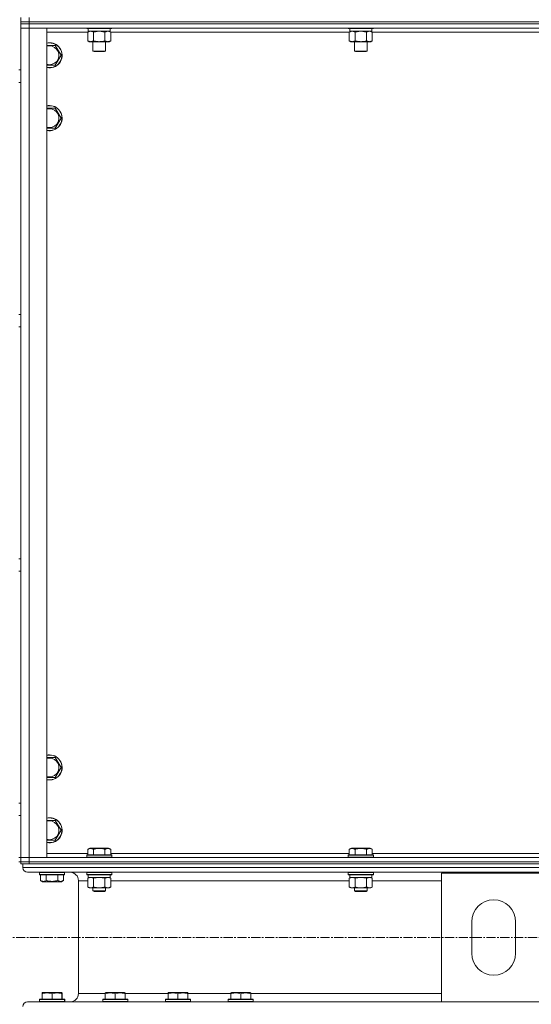
# Model space of a CAD drawing. Units: millimetres. Extents: x 0 to 39452, y -10 to 27300.
# Drawn here: x 27577 to 28066, y 17662 to 18602 of the extents above; entities that cross this region are included whole.
import ezdxf

# ---------------------------------------------------------------- set-up
doc = ezdxf.new("R2010")
doc.units = ezdxf.units.MM
doc.linetypes.add('K5LT_AXLED', pattern=[13.225, 8.725, -1.5, 1.5, -1.5])
doc.linetypes.add('K5LT_THIN', pattern=[0])
for name, color, linetype, true_color in [('OSI', 2, 'Continuous', 0xffff00), ('R', 1, 'Continuous', 0xff0000), ('WELDING', 7, 'Continuous', 0xffffff)]:
    doc.layers.add(name, color=color, linetype=linetype, true_color=true_color)

msp = doc.modelspace()

# ---------------------------------------------------------------- linework, layer by layer
at = {"layer": 'OSI', "color": 30, "linetype": 'K5LT_AXLED', "lineweight": 13, "true_color": 0xff8000}
msp.add_line((35967.03, 17725.79), (24780.03, 17725.79), dxfattribs=at)
at = {"layer": 'R', "color": 7, "linetype": 'K5LT_THIN', "lineweight": 13}
for p, q in [((27578.17, 18600.27), (27578.17, 18604.27)), ((27578.17, 18600.27), (27586.17, 18600.27)), ((27578.17, 18598.27), (27578.17, 18600.27)), ((27586.17, 18600.27), (27578.17, 18600.27)), ((27578.17, 18598.27), (27578.17, 18594.27)), ((27578.17, 18598.27), (27586.17, 18598.27)), ((27586.17, 18598.27), (27578.17, 18598.27)), ((27586.17, 18600.27), (27586.17, 18604.27)), ((27586.17, 18600.27), (28970.17, 18600.27)), ((27586.17, 18598.27), (27586.17, 18600.27)), ((27586.17, 18600.27), (28970.17, 18600.27)), ((28970.17, 18598.27), (27586.17, 18598.27)), ((27586.17, 18598.27), (27586.17, 18594.27)), ((27586.17, 18598.27), (28970.17, 18598.27)), ((27578.17, 18594.27), (27586.17, 18594.27)), ((27578.17, 17802.27), (27578.17, 18594.27)), ((27586.17, 18594.27), (27578.17, 18594.27)), ((27578.17, 18594.27), (27578.17, 18554.27)), ((28970.17, 18594.27), (27586.17, 18594.27)), ((27586.17, 18594.27), (27603.17, 18594.27)), ((27586.17, 18594.27), (27586.17, 17802.27)), ((27603.17, 18594.27), (27603.17, 17802.27)), ((27642.2, 18590.27), (27603.17, 18590.27)), ((27641.17, 18594.27), (27641.17, 18594.07)), ((27641.17, 18594.07), (27641.34, 18593.77)), ((27653.17, 18594.07), (27641.17, 18594.07)), ((27653.17, 18593.77), (27641.34, 18593.77)), ((27642.2, 18590.42), (27643.67, 18591.27)), ((27642.2, 18590.42), (27642.2, 18582.12)), ((27642.67, 18593.77), (27642.67, 18591.27)), ((27663.67, 18591.27), (27642.67, 18591.27)), ((27647.68, 18590.42), (27647.68, 18582.12)), ((27665.17, 18594.07), (27653.17, 18594.07)), ((27665, 18593.77), (27653.17, 18593.77)), ((27658.65, 18590.42), (27658.65, 18582.12)), ((27664.14, 18590.42), (27662.67, 18591.27)), ((27663.67, 18593.77), (27663.67, 18591.27)), ((27664.14, 18590.42), (27664.14, 18582.12)), ((27892.2, 18590.27), (27664.14, 18590.27)), ((27665.17, 18594.07), (27665, 18593.77)), ((27665.17, 18594.27), (27665.17, 18594.07)), ((27891.17, 18594.27), (27891.17, 18594.07)), ((27891.17, 18594.07), (27891.34, 18593.77)), ((27903.17, 18594.07), (27891.17, 18594.07)), ((27903.17, 18593.77), (27891.34, 18593.77)), ((27892.2, 18590.42), (27893.67, 18591.27)), ((27892.2, 18590.42), (27892.2, 18582.12)), ((27892.67, 18593.77), (27892.67, 18591.27)), ((27913.67, 18591.27), (27892.67, 18591.27)), ((27897.68, 18590.42), (27897.68, 18582.12)), ((27915.17, 18594.07), (27903.17, 18594.07)), ((27915, 18593.77), (27903.17, 18593.77)), ((27908.65, 18590.42), (27908.65, 18582.12)), ((27914.14, 18590.42), (27912.67, 18591.27)), ((27913.67, 18593.77), (27913.67, 18591.27)), ((27914.14, 18590.42), (27914.14, 18582.12)), ((28142.2, 18590.27), (27914.14, 18590.27)), ((27915.17, 18594.07), (27915, 18593.77)), ((27915.17, 18594.27), (27915.17, 18594.07)), ((27603.17, 18577.77), (27605.67, 18577.77)), ((27605.67, 18577.77), (27611.15, 18577.77)), ((27611.15, 18577.77), (27616.64, 18568.27)), ((27642.2, 18582.12), (27643.67, 18581.27)), ((27653.17, 18581.27), (27643.67, 18581.27)), ((27647.17, 18581.27), (27647.17, 18572.34)), ((27662.67, 18581.27), (27653.17, 18581.27)), ((27659.17, 18581.27), (27659.17, 18572.34)), ((27664.14, 18582.12), (27662.67, 18581.27)), ((27892.2, 18582.12), (27893.67, 18581.27)), ((27903.17, 18581.27), (27893.67, 18581.27)), ((27897.17, 18581.27), (27897.17, 18572.34)), ((27912.67, 18581.27), (27903.17, 18581.27)), ((27909.17, 18581.27), (27909.17, 18572.34)), ((27914.14, 18582.12), (27912.67, 18581.27)), ((27616.64, 18568.27), (27611.15, 18558.77)), ((27647.17, 18572.34), (27648.17, 18571.77)), ((27653.17, 18572.34), (27647.17, 18572.34)), ((27653.17, 18571.77), (27648.17, 18571.77)), ((27659.17, 18572.34), (27653.17, 18572.34)), ((27658.17, 18571.77), (27653.17, 18571.77)), ((27659.17, 18572.34), (27658.17, 18571.77)), ((27897.17, 18572.34), (27898.17, 18571.77)), ((27903.17, 18572.34), (27897.17, 18572.34)), ((27903.17, 18571.77), (27898.17, 18571.77)), ((27909.17, 18572.34), (27903.17, 18572.34)), ((27908.17, 18571.77), (27903.17, 18571.77)), ((27909.17, 18572.34), (27908.17, 18571.77)), ((27611.15, 18558.77), (27603.17, 18558.77)), ((27578.17, 18554.27), (27576.17, 18554.27)), ((27578.17, 18542.27), (27576.17, 18542.27)), ((27578.17, 18542.27), (27578.17, 18482.27)), ((27603.17, 18517.77), (27605.67, 18517.77)), ((27605.67, 18517.77), (27611.15, 18517.77)), ((27611.15, 18517.77), (27616.64, 18508.27)), ((27616.64, 18508.27), (27611.15, 18498.77)), ((27611.15, 18498.77), (27603.17, 18498.77)), ((27578.17, 18478.27), (27578.17, 18482.27)), ((27578.17, 18478.27), (27578.17, 18320.93)), ((27578.17, 18320.93), (27576.17, 18320.93)), ((27578.17, 18308.93), (27576.17, 18308.93)), ((27578.17, 18308.93), (27578.17, 18087.6)), ((27578.17, 18087.6), (27576.17, 18087.6)), ((27578.17, 18075.6), (27576.17, 18075.6)), ((27578.17, 18075.6), (27578.17, 17918.27)), ((27578.17, 17914.27), (27578.17, 17918.27)), ((27578.17, 17914.27), (27578.17, 17854.27)), ((27603.17, 17897.77), (27605.67, 17897.77)), ((27605.67, 17897.77), (27611.15, 17897.77)), ((27611.15, 17897.77), (27616.64, 17888.27)), ((27616.64, 17888.27), (27611.15, 17878.77)), ((27611.15, 17878.77), (27603.17, 17878.77)), ((27578.17, 17854.27), (27576.17, 17854.27)), ((27578.17, 17842.27), (27576.17, 17842.27)), ((27578.17, 17842.27), (27578.17, 17802.27)), ((27603.17, 17837.77), (27605.67, 17837.77)), ((27605.67, 17837.77), (27611.15, 17837.77)), ((27611.15, 17837.77), (27616.64, 17828.27)), ((27616.64, 17828.27), (27611.15, 17818.77)), ((27611.15, 17818.77), (27603.17, 17818.77)), ((27642.2, 17810.11), (27644.2, 17811.27)), ((27642.2, 17810.11), (27642.2, 17804.77)), ((27645.4, 17811.27), (27644.2, 17811.27)), ((27662.14, 17811.27), (27645.4, 17811.27)), ((27647.68, 17810.11), (27647.68, 17804.77)), ((27658.65, 17810.11), (27658.65, 17804.77)), ((27664.14, 17810.11), (27662.14, 17811.27)), ((27664.14, 17810.11), (27664.14, 17804.77)), ((27892.2, 17810.11), (27894.2, 17811.27)), ((27892.2, 17810.11), (27892.2, 17804.77)), ((27895.4, 17811.27), (27894.2, 17811.27)), ((27912.14, 17811.27), (27895.4, 17811.27)), ((27897.68, 17810.11), (27897.68, 17804.77)), ((27908.65, 17810.11), (27908.65, 17804.77)), ((27914.14, 17810.11), (27912.14, 17811.27)), ((27914.14, 17810.11), (27914.14, 17804.77)), ((27576.17, 17802.27), (27578.17, 17802.27)), ((27576.17, 17798.27), (27578.17, 17798.27)), ((27586.17, 17802.27), (27578.17, 17802.27)), ((27578.17, 17798.27), (27578.17, 17802.27)), ((27578.17, 17802.27), (27586.17, 17802.27)), ((27578.17, 17796.27), (27578.17, 17798.27)), ((27586.17, 17798.27), (27578.17, 17798.27)), ((27578.17, 17798.27), (27586.17, 17798.27)), ((27578.17, 17796.27), (27578.17, 17798.27)), ((27586.17, 17802.27), (28970.17, 17802.27)), ((27603.17, 17802.27), (27586.17, 17802.27)), ((27586.17, 17798.27), (27586.17, 17802.27)), ((27586.17, 17798.27), (28970.17, 17798.27)), ((27586.17, 17798.27), (28970.17, 17798.27)), ((27586.17, 17796.27), (27586.17, 17798.27)), ((27603.17, 17806.27), (27642.2, 17806.27)), ((27641.17, 17804.47), (27641.34, 17804.77)), ((27641.17, 17804.47), (27641.17, 17802.57)), ((27642.78, 17804.47), (27641.17, 17804.47)), ((27641.17, 17802.57), (27641.34, 17802.27)), ((27642.78, 17802.57), (27641.17, 17802.57)), ((27642.93, 17804.77), (27641.34, 17804.77)), ((27665.17, 17804.47), (27642.78, 17804.47)), ((27665.17, 17802.57), (27642.78, 17802.57)), ((27665, 17804.77), (27642.93, 17804.77)), ((27664.14, 17806.27), (27892.2, 17806.27)), ((27665.17, 17804.47), (27665, 17804.77)), ((27665.17, 17802.57), (27665, 17802.27)), ((27665.17, 17804.47), (27665.17, 17802.57)), ((27891.17, 17804.47), (27891.34, 17804.77)), ((27891.17, 17804.47), (27891.17, 17802.57)), ((27892.78, 17804.47), (27891.17, 17804.47)), ((27891.17, 17802.57), (27891.34, 17802.27)), ((27892.78, 17802.57), (27891.17, 17802.57)), ((27892.93, 17804.77), (27891.34, 17804.77)), ((27915.17, 17804.47), (27892.78, 17804.47)), ((27915.17, 17802.57), (27892.78, 17802.57)), ((27915, 17804.77), (27892.93, 17804.77)), ((27914.14, 17806.27), (28142.2, 17806.27)), ((27915.17, 17804.47), (27915, 17804.77)), ((27915.17, 17802.57), (27915, 17802.27)), ((27915.17, 17804.47), (27915.17, 17802.57)), ((27580.17, 17796.27), (27578.17, 17796.27)), ((27580.17, 17796.27), (27580.17, 17792.67)), ((27580.17, 17796.27), (27580.17, 17792.67)), ((27580.17, 17796.27), (27580.88, 17796.27)), ((27580.17, 17792.67), (30378.17, 17792.67)), ((27586.17, 17796.27), (27580.88, 17796.27)), ((27584.67, 17788.17), (30373.67, 17788.17)), ((27584.67, 17788.17), (27625.27, 17788.17)), ((27586.17, 17796.27), (28970.17, 17796.27)), ((27596.03, 17787.87), (27596.2, 17788.17)), ((27596.03, 17785.97), (27596.03, 17787.87)), ((27596.03, 17787.87), (27597.63, 17787.87)), ((27597.63, 17787.87), (27620.03, 17787.87)), ((27620.03, 17787.87), (27619.85, 17788.17)), ((27620.03, 17785.97), (27620.03, 17787.87)), ((27641.17, 17787.97), (27641.29, 17788.17)), ((27641.17, 17787.97), (27641.17, 17786.07)), ((27642.78, 17787.97), (27641.17, 17787.97)), ((27665.17, 17787.97), (27642.78, 17787.97)), ((27665.17, 17787.97), (27665.05, 17788.17)), ((27665.17, 17787.97), (27665.17, 17786.07)), ((27891.17, 17787.97), (27891.29, 17788.17)), ((27891.17, 17787.97), (27891.17, 17786.07)), ((27892.78, 17787.97), (27891.17, 17787.97)), ((27915.17, 17787.97), (27892.78, 17787.97)), ((27915.17, 17787.97), (27915.05, 17788.17)), ((27915.17, 17787.97), (27915.17, 17786.07)), ((27596.03, 17785.97), (27596.2, 17785.67)), ((27596.03, 17785.97), (27597.63, 17785.97)), ((27596.2, 17785.67), (27597.78, 17785.67)), ((27597.06, 17780.32), (27597.06, 17785.67)), ((27597.06, 17780.32), (27599.05, 17779.17)), ((27597.63, 17785.97), (27620.03, 17785.97)), ((27597.78, 17785.67), (27619.85, 17785.67)), ((27599.05, 17779.17), (27600.25, 17779.17)), ((27600.25, 17779.17), (27617, 17779.17)), ((27602.54, 17780.32), (27602.54, 17785.67)), ((27613.51, 17780.32), (27613.51, 17785.67)), ((27618.99, 17780.32), (27617, 17779.17)), ((27618.99, 17780.32), (27618.99, 17785.67)), ((27620.03, 17785.97), (27619.85, 17785.67)), ((27633.27, 17780.17), (27633.27, 17672.37)), ((27633.27, 17780.17), (27633.27, 17672.37)), ((27633.27, 17780.17), (27642.2, 17780.17)), ((27641.17, 17786.07), (27641.34, 17785.77)), ((27642.78, 17786.07), (27641.17, 17786.07)), ((27642.93, 17785.77), (27641.34, 17785.77)), ((27642.2, 17782.42), (27643.67, 17783.27)), ((27642.2, 17782.42), (27642.2, 17774.12)), ((27642.67, 17785.77), (27642.67, 17783.27)), ((27663.67, 17783.27), (27642.67, 17783.27)), ((27665.17, 17786.07), (27642.78, 17786.07)), ((27665, 17785.77), (27642.93, 17785.77)), ((27647.68, 17782.42), (27647.68, 17774.12)), ((27658.65, 17782.42), (27658.65, 17774.12)), ((27664.14, 17782.42), (27662.67, 17783.27)), ((27663.67, 17785.77), (27663.67, 17783.27)), ((27664.14, 17782.42), (27664.14, 17774.12)), ((27664.14, 17780.17), (27892.2, 17780.17)), ((27665.17, 17786.07), (27665, 17785.77)), ((27891.17, 17786.07), (27891.34, 17785.77)), ((27892.78, 17786.07), (27891.17, 17786.07)), ((27892.93, 17785.77), (27891.34, 17785.77)), ((27892.2, 17782.42), (27893.67, 17783.27)), ((27892.2, 17782.42), (27892.2, 17774.12)), ((27892.67, 17785.77), (27892.67, 17783.27)), ((27913.67, 17783.27), (27892.67, 17783.27)), ((27915.17, 17786.07), (27892.78, 17786.07)), ((27915, 17785.77), (27892.93, 17785.77)), ((27897.68, 17782.42), (27897.68, 17774.12)), ((27908.65, 17782.42), (27908.65, 17774.12)), ((27914.14, 17782.42), (27912.67, 17783.27)), ((27913.67, 17785.77), (27913.67, 17783.27)), ((27914.14, 17782.42), (27914.14, 17774.12)), ((27914.14, 17780.17), (27980.17, 17780.17)), ((27915.17, 17786.07), (27915, 17785.77)), ((27980.17, 17664.37), (27980.17, 17787.37)), ((27980.17, 17787.37), (28080.17, 17787.37)), ((27642.2, 17774.12), (27643.67, 17773.27)), ((27644.94, 17773.27), (27643.67, 17773.27)), ((27662.67, 17773.27), (27644.94, 17773.27)), ((27647.17, 17773.27), (27647.17, 17770.34)), ((27647.17, 17770.34), (27648.17, 17769.77)), ((27647.97, 17770.34), (27647.17, 17770.34)), ((27659.17, 17770.34), (27647.97, 17770.34)), ((27648.84, 17769.77), (27648.17, 17769.77)), ((27658.17, 17769.77), (27648.84, 17769.77)), ((27659.17, 17770.34), (27658.17, 17769.77)), ((27659.17, 17773.27), (27659.17, 17770.34)), ((27664.14, 17774.12), (27662.67, 17773.27)), ((27892.2, 17774.12), (27893.67, 17773.27)), ((27894.94, 17773.27), (27893.67, 17773.27)), ((27912.67, 17773.27), (27894.94, 17773.27)), ((27897.17, 17773.27), (27897.17, 17770.34)), ((27897.17, 17770.34), (27898.17, 17769.77)), ((27897.97, 17770.34), (27897.17, 17770.34)), ((27909.17, 17770.34), (27897.97, 17770.34)), ((27898.84, 17769.77), (27898.17, 17769.77)), ((27908.17, 17769.77), (27898.84, 17769.77)), ((27909.17, 17770.34), (27908.17, 17769.77)), ((27909.17, 17773.27), (27909.17, 17770.34)), ((27914.14, 17774.12), (27912.67, 17773.27)), ((28009.17, 17710.87), (28009.17, 17740.87)), ((28051.17, 17740.87), (28051.17, 17710.87)), ((27596.03, 17666.57), (27596.2, 17666.87)), ((27596.03, 17666.57), (27596.03, 17664.67)), ((27620.03, 17666.57), (27596.03, 17666.57)), ((27619.85, 17666.87), (27596.2, 17666.87)), ((27598.53, 17673.06), (27599.05, 17673.37)), ((27598.53, 17672.21), (27598.53, 17673.06)), ((27598.53, 17672.21), (27598.53, 17666.87)), ((27617, 17673.37), (27599.05, 17673.37)), ((27608.03, 17672.21), (27608.03, 17666.87)), ((27617.53, 17673.06), (27617, 17673.37)), ((27617.14, 17673.37), (27617, 17673.37)), ((27617.67, 17673.06), (27617.14, 17673.37)), ((27617.53, 17673.06), (27617.53, 17672.21)), ((27617.53, 17672.21), (27617.53, 17666.87)), ((27617.67, 17673.06), (27617.67, 17672.21)), ((27617.67, 17672.21), (27617.67, 17666.87)), ((27620.03, 17666.57), (27619.85, 17666.87)), ((27620, 17666.87), (27619.85, 17666.87)), ((27620.17, 17666.57), (27620, 17666.87)), ((27620.03, 17666.57), (27620.03, 17664.67)), ((27620.17, 17666.57), (27620.03, 17666.57)), ((27620.17, 17666.57), (27620.17, 17664.67)), ((27633.27, 17672.37), (27658.93, 17672.37)), ((27656.43, 17666.57), (27656.6, 17666.87)), ((27656.43, 17666.57), (27656.43, 17664.67)), ((27680.43, 17666.57), (27656.43, 17666.57)), ((27680.25, 17666.87), (27656.6, 17666.87)), ((27658.93, 17673.06), (27659.45, 17673.37)), ((27658.93, 17672.21), (27658.93, 17673.06)), ((27658.93, 17672.21), (27658.93, 17666.87)), ((27677.4, 17673.37), (27659.45, 17673.37)), ((27668.43, 17672.21), (27668.43, 17666.87)), ((27677.93, 17673.06), (27677.4, 17673.37)), ((27677.93, 17673.06), (27677.93, 17672.21)), ((27677.93, 17672.37), (27718.93, 17672.37)), ((27677.93, 17672.21), (27677.93, 17666.87)), ((27680.43, 17666.57), (27680.25, 17666.87)), ((27680.43, 17666.57), (27680.43, 17664.67)), ((27716.43, 17666.57), (27716.6, 17666.87)), ((27716.43, 17666.57), (27716.43, 17664.67)), ((27740.43, 17666.57), (27716.43, 17666.57)), ((27740.25, 17666.87), (27716.6, 17666.87)), ((27718.93, 17673.06), (27719.45, 17673.37)), ((27718.93, 17672.21), (27718.93, 17673.06)), ((27718.93, 17672.21), (27718.93, 17666.87)), ((27737.4, 17673.37), (27719.45, 17673.37)), ((27728.43, 17672.21), (27728.43, 17666.87)), ((27737.93, 17673.06), (27737.4, 17673.37)), ((27737.93, 17673.06), (27737.93, 17672.21)), ((27737.93, 17672.37), (27778.93, 17672.37)), ((27737.93, 17672.21), (27737.93, 17666.87)), ((27740.43, 17666.57), (27740.25, 17666.87)), ((27740.43, 17666.57), (27740.43, 17664.67)), ((27776.43, 17666.57), (27776.6, 17666.87)), ((27776.43, 17666.57), (27776.43, 17664.67)), ((27800.43, 17666.57), (27776.43, 17666.57)), ((27800.25, 17666.87), (27776.6, 17666.87)), ((27778.93, 17673.06), (27779.45, 17673.37)), ((27778.93, 17672.21), (27778.93, 17673.06)), ((27778.93, 17672.21), (27778.93, 17666.87)), ((27797.4, 17673.37), (27779.45, 17673.37)), ((27788.43, 17672.21), (27788.43, 17666.87)), ((27797.93, 17673.06), (27797.4, 17673.37)), ((27797.93, 17673.06), (27797.93, 17672.21)), ((27797.93, 17672.37), (27980.17, 17672.37)), ((27797.93, 17672.21), (27797.93, 17666.87)), ((27800.43, 17666.57), (27800.25, 17666.87)), ((27800.43, 17666.57), (27800.43, 17664.67)), ((27599.73, 17664.37), (27584.67, 17664.37)), ((27584.67, 17664.37), (27980.17, 17664.37)), ((27620.03, 17664.67), (27596.03, 17664.67)), ((27596.03, 17664.67), (27596.2, 17664.37)), ((27619.85, 17664.37), (27599.73, 17664.37)), ((27620.03, 17664.67), (27619.85, 17664.37)), ((27625.27, 17664.37), (27619.85, 17664.37)), ((27620.17, 17664.67), (27620, 17664.37)), ((27620.17, 17664.67), (27620.03, 17664.67)), ((27680.43, 17664.67), (27656.43, 17664.67)), ((27656.43, 17664.67), (27656.6, 17664.37)), ((27680.25, 17664.37), (27656.6, 17664.37)), ((27680.43, 17664.67), (27680.25, 17664.37)), ((27740.43, 17664.67), (27716.43, 17664.67)), ((27716.43, 17664.67), (27716.6, 17664.37)), ((27740.25, 17664.37), (27716.6, 17664.37)), ((27740.43, 17664.67), (27740.25, 17664.37)), ((27800.43, 17664.67), (27776.43, 17664.67)), ((27776.43, 17664.67), (27776.6, 17664.37)), ((27800.25, 17664.37), (27776.6, 17664.37)), ((27800.43, 17664.67), (27800.25, 17664.37)), ((28080.17, 17664.37), (27980.17, 17664.37))]:
    msp.add_line(p, q, dxfattribs=at)
for centre, radius, start, end in [((27605.67, 18568.27), 12, 257.9753, 90), ((27605.67, 18568.27), 12, 90, 102.0247), ((27605.67, 18568.27), 11.83, 257.79651, 90), ((27605.67, 18568.27), 11.83, 90, 102.20349), ((27605.67, 18568.27), 8.97, 253.8216, 90), ((27605.67, 18568.27), 8.97, 90, 106.1784), ((27605.67, 18508.27), 12, 257.9753, 90), ((27605.67, 18508.27), 12, 90, 102.0247), ((27605.67, 18508.27), 11.83, 257.79651, 90), ((27605.67, 18508.27), 11.83, 90, 102.20349), ((27605.67, 18508.27), 8.97, 253.8216, 90), ((27605.67, 18508.27), 8.97, 90, 106.1784), ((27605.67, 17888.27), 12, 257.9753, 90), ((27605.67, 17888.27), 12, 90, 102.0247), ((27605.67, 17888.27), 11.83, 257.79651, 90), ((27605.67, 17888.27), 11.83, 90, 102.20349), ((27605.67, 17888.27), 8.97, 253.8216, 90), ((27605.67, 17888.27), 8.97, 90, 106.1784), ((27605.67, 17828.27), 12, 257.9753, 90), ((27605.67, 17828.27), 12, 90, 102.0247), ((27605.67, 17828.27), 11.83, 257.79651, 90), ((27605.67, 17828.27), 11.83, 90, 102.20349), ((27605.67, 17828.27), 8.97, 253.8216, 90), ((27605.67, 17828.27), 8.97, 90, 106.1784), ((27584.67, 17792.67), 4.5, 180, 270), ((27584.67, 17792.67), 4.5, 180, 270), ((27625.27, 17780.17), 8, 0, 90), ((27625.27, 17780.17), 8, 0, 90), ((28030.17, 17740.87), 21, 0, 180), ((28030.17, 17710.87), 21, 180, 0), ((27625.27, 17672.37), 8, 270, 0), ((27625.27, 17672.37), 8, 270, 0), ((27584.67, 17659.87), 4.5, 90, 180), ((27584.67, 17659.87), 4.5, 90, 180)]:
    msp.add_arc(centre, radius, start, end, dxfattribs=at)
at = {"layer": 'WELDING', "color": 7, "linetype": 'K5LT_THIN', "lineweight": 13}
for p, q in [((27642.22, 18590.43), (27642.2, 18590.42)), ((27644.94, 18591.27), (27642.22, 18590.43)), ((27647.76, 18590.44), (27647.68, 18590.42)), ((27653.17, 18591.27), (27647.76, 18590.44)), ((27658.65, 18590.42), (27653.17, 18591.27)), ((27658.68, 18590.43), (27658.65, 18590.42)), ((27661.4, 18591.27), (27658.68, 18590.43)), ((27664.14, 18590.42), (27661.4, 18591.27)), ((27892.22, 18590.43), (27892.2, 18590.42)), ((27894.94, 18591.27), (27892.22, 18590.43)), ((27897.76, 18590.44), (27897.68, 18590.42)), ((27903.17, 18591.27), (27897.76, 18590.44)), ((27908.65, 18590.42), (27903.17, 18591.27)), ((27908.68, 18590.43), (27908.65, 18590.42)), ((27911.4, 18591.27), (27908.68, 18590.43)), ((27914.14, 18590.42), (27911.4, 18591.27)), ((27642.22, 17782.43), (27642.2, 17782.42)), ((27644.94, 17783.27), (27642.22, 17782.43)), ((27647.68, 17782.42), (27644.94, 17783.27)), ((27647.76, 17782.44), (27647.68, 17782.42)), ((27653.17, 17783.27), (27647.76, 17782.44)), ((27658.65, 17782.42), (27653.17, 17783.27)), ((27664.14, 17782.42), (27661.4, 17783.27)), ((27892.22, 17782.43), (27892.2, 17782.42)), ((27894.94, 17783.27), (27892.22, 17782.43)), ((27897.68, 17782.42), (27894.94, 17783.27)), ((27897.76, 17782.44), (27897.68, 17782.42)), ((27903.17, 17783.27), (27897.76, 17782.44)), ((27908.65, 17782.42), (27903.17, 17783.27)), ((27914.14, 17782.42), (27911.4, 17783.27)), ((27617.67, 17672.21), (27617.53, 17672.26))]:
    msp.add_line(p, q, dxfattribs=at)
for points, knots in [([(27647.68, 18590.42), (27647.4, 18590.58), (27646.96, 18590.81), (27646.4, 18591.02), (27646.01, 18591.13), (27645.66, 18591.21), (27645.3, 18591.26), (27645.06, 18591.27), (27644.94, 18591.27)], [0, 0, 0, 0, 2.905563, 4.375924, 5.511195, 6.679161, 7.850161, 9, 9, 9, 9]), ([(27897.68, 18590.42), (27897.4, 18590.58), (27896.96, 18590.81), (27896.4, 18591.02), (27896.01, 18591.13), (27895.66, 18591.21), (27895.3, 18591.26), (27895.06, 18591.27), (27894.94, 18591.27)], [0, 0, 0, 0, 2.905563, 4.375924, 5.511195, 6.679161, 7.850161, 9, 9, 9, 9]), ([(27642.2, 18582.12), (27642.52, 18581.93), (27642.99, 18581.69), (27643.57, 18581.49), (27643.91, 18581.39), (27644.21, 18581.33), (27644.52, 18581.28), (27644.82, 18581.26), (27645.13, 18581.27), (27645.43, 18581.29), (27645.77, 18581.34), (27646.18, 18581.44), (27646.84, 18581.67), (27647.35, 18581.92), (27647.68, 18582.12)], [0, 0, 0, 0, 2.72415, 3.912285, 4.716446, 5.530362, 6.353984, 7.180289, 7.997717, 8.810544, 9.605533, 10.761675, 12.184093, 15, 15, 15, 15]), ([(27647.68, 18582.12), (27648.18, 18581.97), (27649.04, 18581.75), (27650.14, 18581.53), (27651.03, 18581.4), (27651.83, 18581.31), (27652.56, 18581.27), (27653.01, 18581.27), (27653.17, 18581.27)], [0, 0, 0, 0, 2.494996, 4.309231, 5.453284, 6.859164, 8.206766, 9, 9, 9, 9]), ([(27653.17, 18581.27), (27653.49, 18581.27), (27654.03, 18581.28), (27654.8, 18581.34), (27655.36, 18581.41), (27656.17, 18581.53), (27657.24, 18581.73), (27658.18, 18581.98), (27658.65, 18582.12)], [0, 0, 0, 0, 1.548206, 2.616755, 3.724998, 4.291764, 6.613357, 9, 9, 9, 9]), ([(27658.65, 18582.12), (27658.98, 18581.93), (27659.45, 18581.69), (27660.02, 18581.49), (27660.37, 18581.39), (27660.67, 18581.33), (27660.97, 18581.28), (27661.28, 18581.26), (27661.58, 18581.27), (27661.88, 18581.29), (27662.22, 18581.34), (27662.64, 18581.44), (27663.29, 18581.67), (27663.8, 18581.92), (27664.14, 18582.12)], [0, 0, 0, 0, 2.72415, 3.912285, 4.716446, 5.530362, 6.353984, 7.180289, 7.997717, 8.810544, 9.605533, 10.761675, 12.184093, 15, 15, 15, 15]), ([(27892.2, 18582.12), (27892.52, 18581.93), (27892.99, 18581.69), (27893.57, 18581.49), (27893.91, 18581.39), (27894.21, 18581.33), (27894.52, 18581.28), (27894.82, 18581.26), (27895.13, 18581.27), (27895.43, 18581.29), (27895.77, 18581.34), (27896.18, 18581.44), (27896.84, 18581.67), (27897.35, 18581.92), (27897.68, 18582.12)], [0, 0, 0, 0, 2.72415, 3.912285, 4.716446, 5.530362, 6.353984, 7.180289, 7.997717, 8.810544, 9.605533, 10.761675, 12.184093, 15, 15, 15, 15]), ([(27897.68, 18582.12), (27898.18, 18581.97), (27899.04, 18581.75), (27900.14, 18581.53), (27901.03, 18581.4), (27901.83, 18581.31), (27902.56, 18581.27), (27903.01, 18581.27), (27903.17, 18581.27)], [0, 0, 0, 0, 2.494996, 4.309231, 5.453284, 6.859164, 8.206766, 9, 9, 9, 9]), ([(27903.17, 18581.27), (27903.49, 18581.27), (27904.03, 18581.28), (27904.8, 18581.34), (27905.36, 18581.41), (27906.17, 18581.53), (27907.24, 18581.73), (27908.18, 18581.98), (27908.65, 18582.12)], [0, 0, 0, 0, 1.548206, 2.616755, 3.724998, 4.291764, 6.613357, 9, 9, 9, 9]), ([(27908.65, 18582.12), (27908.98, 18581.93), (27909.45, 18581.69), (27910.02, 18581.49), (27910.37, 18581.39), (27910.67, 18581.33), (27910.97, 18581.28), (27911.28, 18581.26), (27911.58, 18581.27), (27911.88, 18581.29), (27912.22, 18581.34), (27912.64, 18581.44), (27913.29, 18581.67), (27913.8, 18581.92), (27914.14, 18582.12)], [0, 0, 0, 0, 2.72415, 3.912285, 4.716446, 5.530362, 6.353984, 7.180289, 7.997717, 8.810544, 9.605533, 10.761675, 12.184093, 15, 15, 15, 15]), ([(27644.94, 17810.96), (27644.79, 17810.96), (27644.49, 17810.94), (27644.05, 17810.87), (27643.48, 17810.72), (27642.86, 17810.47), (27642.38, 17810.22), (27642.2, 17810.11)], [0, 0, 0, 0, 1.350157, 2.572931, 3.756175, 6.369602, 8, 8, 8, 8]), ([(27647.68, 17810.11), (27647.43, 17810.26), (27647.01, 17810.48), (27646.42, 17810.71), (27645.95, 17810.85), (27645.53, 17810.93), (27645.19, 17810.96), (27645.01, 17810.96), (27644.94, 17810.96)], [0, 0, 0, 0, 2.547267, 4.27468, 5.750939, 7.171551, 8.381249, 9, 9, 9, 9]), ([(27658.65, 17810.11), (27658.12, 17810.27), (27657.22, 17810.5), (27656.1, 17810.71), (27655.33, 17810.83), (27654.73, 17810.89), (27654.15, 17810.94), (27653.56, 17810.96), (27652.95, 17810.96), (27652.33, 17810.94), (27651.69, 17810.9), (27651.04, 17810.83), (27650.27, 17810.72), (27649.14, 17810.5), (27648.24, 17810.27), (27647.68, 17810.11)], [0, 0, 0, 0, 2.400934, 3.977567, 4.913586, 5.783319, 6.583675, 7.42636, 8.303602, 9.201828, 10.1214, 11.060865, 12.021818, 13.488338, 16, 16, 16, 16]), ([(27664.14, 17810.11), (27663.84, 17810.29), (27663.39, 17810.51), (27662.83, 17810.72), (27662.48, 17810.83), (27662.18, 17810.89), (27661.88, 17810.94), (27661.59, 17810.96), (27661.29, 17810.96), (27660.98, 17810.94), (27660.66, 17810.9), (27660.28, 17810.82), (27659.77, 17810.66), (27659.21, 17810.42), (27658.82, 17810.21), (27658.65, 17810.11)], [0, 0, 0, 0, 2.704026, 3.977567, 4.913586, 5.783319, 6.583675, 7.42636, 8.303602, 9.201828, 10.1214, 11.060865, 12.506598, 14.484694, 16, 16, 16, 16]), ([(27894.94, 17810.96), (27894.79, 17810.96), (27894.49, 17810.94), (27894.05, 17810.87), (27893.48, 17810.72), (27892.86, 17810.47), (27892.38, 17810.22), (27892.2, 17810.11)], [0, 0, 0, 0, 1.350157, 2.572931, 3.756175, 6.369602, 8, 8, 8, 8]), ([(27897.68, 17810.11), (27897.43, 17810.26), (27897.01, 17810.48), (27896.42, 17810.71), (27895.95, 17810.85), (27895.53, 17810.93), (27895.19, 17810.96), (27895.01, 17810.96), (27894.94, 17810.96)], [0, 0, 0, 0, 2.547267, 4.27468, 5.750939, 7.171551, 8.381249, 9, 9, 9, 9]), ([(27908.65, 17810.11), (27908.12, 17810.27), (27907.22, 17810.5), (27906.1, 17810.71), (27905.33, 17810.83), (27904.73, 17810.89), (27904.15, 17810.94), (27903.56, 17810.96), (27902.95, 17810.96), (27902.33, 17810.94), (27901.69, 17810.9), (27901.04, 17810.83), (27900.27, 17810.72), (27899.14, 17810.5), (27898.24, 17810.27), (27897.68, 17810.11)], [0, 0, 0, 0, 2.400934, 3.977567, 4.913586, 5.783319, 6.583675, 7.42636, 8.303602, 9.201828, 10.1214, 11.060865, 12.021818, 13.488338, 16, 16, 16, 16]), ([(27914.14, 17810.11), (27913.84, 17810.29), (27913.39, 17810.51), (27912.83, 17810.72), (27912.48, 17810.83), (27912.18, 17810.89), (27911.88, 17810.94), (27911.59, 17810.96), (27911.29, 17810.96), (27910.98, 17810.94), (27910.66, 17810.9), (27910.28, 17810.82), (27909.77, 17810.66), (27909.21, 17810.42), (27908.82, 17810.21), (27908.65, 17810.11)], [0, 0, 0, 0, 2.704026, 3.977567, 4.913586, 5.783319, 6.583675, 7.42636, 8.303602, 9.201828, 10.1214, 11.060865, 12.506598, 14.484694, 16, 16, 16, 16]), ([(27597.06, 17780.32), (27597.31, 17780.17), (27597.73, 17779.95), (27598.32, 17779.72), (27598.79, 17779.59), (27599.21, 17779.51), (27599.55, 17779.48), (27599.73, 17779.47), (27599.8, 17779.47)], [0, 0, 0, 0, 2.547267, 4.27468, 5.750939, 7.171551, 8.381249, 9, 9, 9, 9]), ([(27599.8, 17779.47), (27599.95, 17779.47), (27600.25, 17779.49), (27600.69, 17779.56), (27601.27, 17779.71), (27601.88, 17779.96), (27602.36, 17780.21), (27602.54, 17780.32)], [0, 0, 0, 0, 1.350157, 2.572931, 3.756175, 6.369602, 8, 8, 8, 8]), ([(27602.54, 17780.32), (27603.08, 17780.17), (27603.97, 17779.93), (27605.09, 17779.72), (27605.87, 17779.61), (27606.47, 17779.54), (27607.05, 17779.5), (27607.63, 17779.47), (27608.24, 17779.47), (27608.87, 17779.49), (27609.5, 17779.53), (27610.16, 17779.6), (27610.93, 17779.72), (27612.06, 17779.93), (27612.95, 17780.16), (27613.51, 17780.32)], [0, 0, 0, 0, 2.400934, 3.977567, 4.913586, 5.783319, 6.583675, 7.42636, 8.303602, 9.201828, 10.1214, 11.060865, 12.021818, 13.488338, 16, 16, 16, 16]), ([(27613.51, 17780.32), (27613.81, 17780.15), (27614.26, 17779.92), (27614.82, 17779.71), (27615.17, 17779.61), (27615.47, 17779.54), (27615.76, 17779.5), (27616.06, 17779.47), (27616.36, 17779.47), (27616.67, 17779.49), (27616.99, 17779.53), (27617.37, 17779.62), (27617.87, 17779.77), (27618.44, 17780.01), (27618.83, 17780.22), (27618.99, 17780.32)], [0, 0, 0, 0, 2.704026, 3.977567, 4.913586, 5.783319, 6.583675, 7.42636, 8.303602, 9.201828, 10.1214, 11.060865, 12.506598, 14.484694, 16, 16, 16, 16]), ([(27661.4, 17783.27), (27661.27, 17783.27), (27661.02, 17783.26), (27660.65, 17783.2), (27660.29, 17783.12), (27659.82, 17782.98), (27659.28, 17782.76), (27658.86, 17782.54), (27658.65, 17782.42)], [0, 0, 0, 0, 1.192024, 2.404251, 3.60809, 4.765234, 6.955738, 9, 9, 9, 9]), ([(27911.4, 17783.27), (27911.27, 17783.27), (27911.02, 17783.26), (27910.65, 17783.2), (27910.29, 17783.12), (27909.82, 17782.98), (27909.28, 17782.76), (27908.86, 17782.54), (27908.65, 17782.42)], [0, 0, 0, 0, 1.192024, 2.404251, 3.60809, 4.765234, 6.955738, 9, 9, 9, 9]), ([(27642.2, 17774.12), (27642.45, 17773.97), (27642.88, 17773.75), (27643.49, 17773.51), (27643.99, 17773.37), (27644.47, 17773.28), (27644.78, 17773.27), (27644.94, 17773.27)], [0, 0, 0, 0, 2.217775, 3.830428, 5.353122, 6.582558, 8, 8, 8, 8]), ([(27644.94, 17773.27), (27645.1, 17773.27), (27645.37, 17773.28), (27645.76, 17773.34), (27646.04, 17773.41), (27646.44, 17773.53), (27646.98, 17773.73), (27647.45, 17773.98), (27647.68, 17774.12)], [0, 0, 0, 0, 1.548206, 2.616755, 3.724998, 4.291764, 6.613357, 9, 9, 9, 9]), ([(27647.68, 17774.12), (27648.33, 17773.93), (27649.27, 17773.69), (27650.42, 17773.49), (27651.11, 17773.39), (27651.71, 17773.33), (27652.32, 17773.28), (27652.93, 17773.26), (27653.54, 17773.27), (27654.14, 17773.29), (27654.82, 17773.34), (27655.65, 17773.44), (27656.97, 17773.67), (27657.99, 17773.92), (27658.65, 17774.12)], [0, 0, 0, 0, 2.72415, 3.912285, 4.716446, 5.530362, 6.353984, 7.180289, 7.997717, 8.810544, 9.605533, 10.761675, 12.184093, 15, 15, 15, 15]), ([(27658.65, 17774.12), (27658.98, 17773.93), (27659.45, 17773.69), (27660.02, 17773.49), (27660.37, 17773.39), (27660.67, 17773.33), (27660.97, 17773.28), (27661.28, 17773.26), (27661.58, 17773.27), (27661.88, 17773.29), (27662.22, 17773.34), (27662.64, 17773.44), (27663.29, 17773.67), (27663.8, 17773.92), (27664.14, 17774.12)], [0, 0, 0, 0, 2.72415, 3.912285, 4.716446, 5.530362, 6.353984, 7.180289, 7.997717, 8.810544, 9.605533, 10.761675, 12.184093, 15, 15, 15, 15]), ([(27892.2, 17774.12), (27892.45, 17773.97), (27892.88, 17773.75), (27893.49, 17773.51), (27893.99, 17773.37), (27894.47, 17773.28), (27894.78, 17773.27), (27894.94, 17773.27)], [0, 0, 0, 0, 2.217775, 3.830428, 5.353122, 6.582558, 8, 8, 8, 8]), ([(27894.94, 17773.27), (27895.1, 17773.27), (27895.37, 17773.28), (27895.76, 17773.34), (27896.04, 17773.41), (27896.44, 17773.53), (27896.98, 17773.73), (27897.45, 17773.98), (27897.68, 17774.12)], [0, 0, 0, 0, 1.548206, 2.616755, 3.724998, 4.291764, 6.613357, 9, 9, 9, 9]), ([(27897.68, 17774.12), (27898.33, 17773.93), (27899.27, 17773.69), (27900.42, 17773.49), (27901.11, 17773.39), (27901.71, 17773.33), (27902.32, 17773.28), (27902.93, 17773.26), (27903.54, 17773.27), (27904.14, 17773.29), (27904.82, 17773.34), (27905.65, 17773.44), (27906.97, 17773.67), (27907.99, 17773.92), (27908.65, 17774.12)], [0, 0, 0, 0, 2.72415, 3.912285, 4.716446, 5.530362, 6.353984, 7.180289, 7.997717, 8.810544, 9.605533, 10.761675, 12.184093, 15, 15, 15, 15]), ([(27908.65, 17774.12), (27908.98, 17773.93), (27909.45, 17773.69), (27910.02, 17773.49), (27910.37, 17773.39), (27910.67, 17773.33), (27910.97, 17773.28), (27911.28, 17773.26), (27911.58, 17773.27), (27911.88, 17773.29), (27912.22, 17773.34), (27912.64, 17773.44), (27913.29, 17773.67), (27913.8, 17773.92), (27914.14, 17774.12)], [0, 0, 0, 0, 2.72415, 3.912285, 4.716446, 5.530362, 6.353984, 7.180289, 7.997717, 8.810544, 9.605533, 10.761675, 12.184093, 15, 15, 15, 15]), ([(27608.03, 17672.21), (27607.5, 17672.39), (27606.73, 17672.61), (27605.76, 17672.82), (27605.14, 17672.93), (27604.62, 17672.99), (27604.12, 17673.04), (27603.61, 17673.06), (27603.09, 17673.06), (27602.55, 17673.04), (27601.99, 17673), (27601.43, 17672.93), (27600.76, 17672.82), (27599.78, 17672.6), (27599.01, 17672.37), (27598.53, 17672.21)], [0, 0, 0, 0, 2.704026, 3.977567, 4.913586, 5.783319, 6.583675, 7.42636, 8.303602, 9.201828, 10.1214, 11.060865, 12.021818, 13.488338, 16, 16, 16, 16]), ([(27617.53, 17672.21), (27617, 17672.39), (27616.23, 17672.61), (27615.26, 17672.82), (27614.64, 17672.93), (27614.12, 17672.99), (27613.62, 17673.04), (27613.11, 17673.06), (27612.59, 17673.06), (27612.05, 17673.04), (27611.49, 17673), (27610.93, 17672.93), (27610.26, 17672.82), (27609.28, 17672.6), (27608.51, 17672.37), (27608.03, 17672.21)], [0, 0, 0, 0, 2.704026, 3.977567, 4.913586, 5.783319, 6.583675, 7.42636, 8.303602, 9.201828, 10.1214, 11.060865, 12.021818, 13.488338, 16, 16, 16, 16]), ([(27668.43, 17672.21), (27667.9, 17672.39), (27667.13, 17672.61), (27666.16, 17672.82), (27665.54, 17672.93), (27665.02, 17672.99), (27664.52, 17673.04), (27664.01, 17673.06), (27663.49, 17673.06), (27662.95, 17673.04), (27662.39, 17673), (27661.83, 17672.93), (27661.16, 17672.82), (27660.18, 17672.6), (27659.41, 17672.37), (27658.93, 17672.21)], [0, 0, 0, 0, 2.704026, 3.977567, 4.913586, 5.783319, 6.583675, 7.42636, 8.303602, 9.201828, 10.1214, 11.060865, 12.021818, 13.488338, 16, 16, 16, 16]), ([(27677.93, 17672.21), (27677.4, 17672.39), (27676.63, 17672.61), (27675.66, 17672.82), (27675.04, 17672.93), (27674.52, 17672.99), (27674.02, 17673.04), (27673.51, 17673.06), (27672.99, 17673.06), (27672.45, 17673.04), (27671.89, 17673), (27671.33, 17672.93), (27670.66, 17672.82), (27669.68, 17672.6), (27668.91, 17672.37), (27668.43, 17672.21)], [0, 0, 0, 0, 2.704026, 3.977567, 4.913586, 5.783319, 6.583675, 7.42636, 8.303602, 9.201828, 10.1214, 11.060865, 12.021818, 13.488338, 16, 16, 16, 16]), ([(27728.43, 17672.21), (27727.9, 17672.39), (27727.13, 17672.61), (27726.16, 17672.82), (27725.54, 17672.93), (27725.02, 17672.99), (27724.52, 17673.04), (27724.01, 17673.06), (27723.49, 17673.06), (27722.95, 17673.04), (27722.39, 17673), (27721.83, 17672.93), (27721.16, 17672.82), (27720.18, 17672.6), (27719.41, 17672.37), (27718.93, 17672.21)], [0, 0, 0, 0, 2.704026, 3.977567, 4.913586, 5.783319, 6.583675, 7.42636, 8.303602, 9.201828, 10.1214, 11.060865, 12.021818, 13.488338, 16, 16, 16, 16]), ([(27737.93, 17672.21), (27737.4, 17672.39), (27736.63, 17672.61), (27735.66, 17672.82), (27735.04, 17672.93), (27734.52, 17672.99), (27734.02, 17673.04), (27733.51, 17673.06), (27732.99, 17673.06), (27732.45, 17673.04), (27731.89, 17673), (27731.33, 17672.93), (27730.66, 17672.82), (27729.68, 17672.6), (27728.91, 17672.37), (27728.43, 17672.21)], [0, 0, 0, 0, 2.704026, 3.977567, 4.913586, 5.783319, 6.583675, 7.42636, 8.303602, 9.201828, 10.1214, 11.060865, 12.021818, 13.488338, 16, 16, 16, 16]), ([(27788.43, 17672.21), (27787.9, 17672.39), (27787.13, 17672.61), (27786.16, 17672.82), (27785.54, 17672.93), (27785.02, 17672.99), (27784.52, 17673.04), (27784.01, 17673.06), (27783.49, 17673.06), (27782.95, 17673.04), (27782.39, 17673), (27781.83, 17672.93), (27781.16, 17672.82), (27780.18, 17672.6), (27779.41, 17672.37), (27778.93, 17672.21)], [0, 0, 0, 0, 2.704026, 3.977567, 4.913586, 5.783319, 6.583675, 7.42636, 8.303602, 9.201828, 10.1214, 11.060865, 12.021818, 13.488338, 16, 16, 16, 16]), ([(27797.93, 17672.21), (27797.4, 17672.39), (27796.63, 17672.61), (27795.66, 17672.82), (27795.04, 17672.93), (27794.52, 17672.99), (27794.02, 17673.04), (27793.51, 17673.06), (27792.99, 17673.06), (27792.45, 17673.04), (27791.89, 17673), (27791.33, 17672.93), (27790.66, 17672.82), (27789.68, 17672.6), (27788.91, 17672.37), (27788.43, 17672.21)], [0, 0, 0, 0, 2.704026, 3.977567, 4.913586, 5.783319, 6.583675, 7.42636, 8.303602, 9.201828, 10.1214, 11.060865, 12.021818, 13.488338, 16, 16, 16, 16])]:
    msp.add_open_spline(points, degree=3, knots=knots, dxfattribs=at)

doc.saveas('drawing.dxf')
